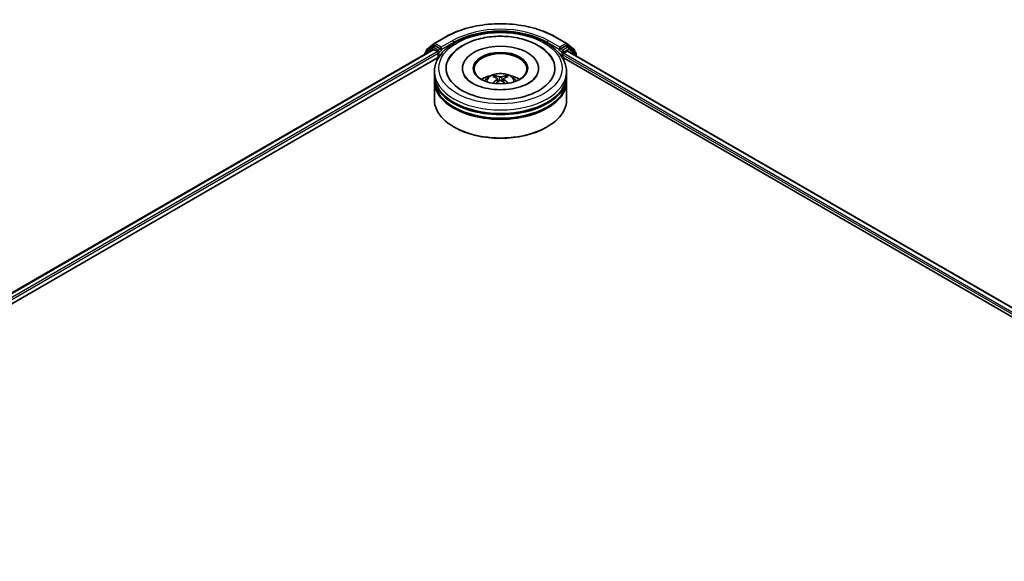
# Model space of a CAD drawing. Units: millimetres. Extents: x 0 to 8271, y 0 to 1546.
# Drawn here: x 359 to 460, y 450 to 506 of the extents above; entities that cross this region are included whole.
import ezdxf

# ---------------------------------------------------------------- set-up
doc = ezdxf.new("R2010")
doc.units = ezdxf.units.MM
doc.header["$LTSCALE"] = 2.5
doc.layers.add('Visible (ISO)', color=7, linetype='Continuous', lineweight=35)
doc.layers.add('Visible Narrow (ISO)', color=7, linetype='Continuous', lineweight=25)

msp = doc.modelspace()

# ---------------------------------------------------------------- linework, layer by layer
at = {"layer": 'Visible (ISO)'}
for p, q in [((401.4407, 503.6834), (402.6299, 504.37)), ((413.9254, 504.37), (415.1146, 503.6834)), ((279.2437, 432.5762), (401.3443, 503.0711)), ((401.2306, 503.3001), (400.5102, 502.7178)), ((400.6203, 502.8068), (400.6203, 502.9573)), ((400.6709, 503.0633), (401.4232, 503.6714)), ((401.2481, 503.3121), (401.4731, 503.442)), ((401.4125, 503.0643), (401.753, 502.8677)), ((402.0744, 503.1275), (401.5413, 503.4353)), ((402.1708, 503.0718), (402.1708, 503.2945)), ((402.1949, 503.0118), (402.1991, 503.0094)), ((414.3563, 503.0094), (414.3605, 503.0118)), ((414.3845, 503.2945), (414.3845, 503.0718)), ((415.014, 503.4353), (414.4809, 503.1275)), ((414.8023, 502.7007), (415.1429, 502.8973)), ((415.3072, 503.3121), (415.0822, 503.442)), ((415.1322, 503.6714), (415.8844, 503.0633)), ((415.2111, 502.904), (495.3834, 456.6165)), ((416.0452, 502.7178), (415.3247, 503.3001)), ((415.9351, 502.9573), (415.9351, 502.8068)), ((286.6677, 435.7551), (401.936, 502.3053)), ((400.4596, 502.6117), (400.4596, 502.5603)), ((401.8494, 502.7007), (401.8494, 502.2553)), ((414.6194, 502.3053), (488.1041, 459.8789)), ((414.7059, 502.2553), (414.7059, 502.5337)), ((416.0958, 502.3932), (416.0958, 502.6117)), ((401.4595, 500.3996), (401.4595, 500.7708)), ((404.3459, 501.1419), (404.3459, 501.0528)), ((412.2095, 501.1419), (412.2095, 501.0528)), ((415.0959, 500.3996), (415.0959, 500.7708)), ((401.4595, 499.9172), (401.4595, 500.2883)), ((401.4595, 497.8759), (401.4595, 499.8058)), ((407.9652, 500.0575), (408.0006, 499.7276)), ((408.5902, 500.0575), (408.5547, 499.7276)), ((415.0959, 499.9172), (415.0959, 500.2883)), ((415.0959, 497.8759), (415.0959, 499.8058)), ((403.5208, 495.0553), (403.4565, 495.0924)), ((413.0346, 495.0553), (413.0989, 495.0924))]:
    msp.add_line(p, q, dxfattribs=at)
for centre, start, end in [((400.7566, 502.9573), 128.948276, 180), ((401.3163, 503.194), 120, 128.948276), ((401.5089, 503.5653), 120, 128.948276), ((415.0465, 503.5653), 51.051724, 60), ((415.239, 503.194), 51.051724, 60), ((415.7987, 502.9573), 0, 51.051724), ((400.5959, 502.6117), 128.948276, 180), ((415.9594, 502.6117), 0, 51.051724)]:
    msp.add_arc(centre, 0.1364, start, end, dxfattribs=at)
for centre, major_axis, ratio, start_param, end_param in [((401.4125, 502.953), (-0.0682, 0.1181), 0.57735027, 5.49778714, 6.28318531), ((401.5413, 503.3239), (-0.0682, 0.1181), 0.57735027, 5.49778714, 6.28318531), ((401.753, 502.7564), (0.0682, -0.1181), 0.57735027, 0.78539816, 2.35619449), ((402.2673, 503.1275), (-0.0682, -0.1181), 0.57735027, 5.49778714, 7.06858347), ((408.2777, 501.1419), (5.6136, 0), 0.57735027, 2.28770637, 7.13707159), ((408.2777, 501.1419), (3.9318, 0), 0.57735027, 5.47106557, 10.23689769), ((408.2777, 501.0677), (-2.7273, 0), 0.57735027, 2.37272528, 7.05205268), ((414.2881, 503.1275), (0.0682, -0.1181), 0.57735027, 5.49778714, 7.06858347), ((415.014, 503.3239), (0.0682, 0.1181), 0.57735027, 0, 0.78539816), ((415.1429, 502.7859), (0.0682, 0.1181), 0.57735027, 0, 0.78539816), ((414.8023, 502.5893), (0.0682, 0.1181), 0.57735027, 0.78539816, 2.35619449), ((408.2777, 500.2883), (6.8182, 0), 0.57735027, 3.12745005, 6.29732791), ((408.2777, 499.8058), (6.8182, 0), 0.57735027, 3.12745005, 6.29732791), ((408.2777, 500.3996), (-6.8182, 0), 0.57735027, 0, 3.14159265), ((408.2777, 499.9172), (-6.8182, 0), 0.57735027, 0, 3.14159265), ((408.2777, 498.9151), (-2.7273, 0), 0.57735027, 5.07628371, 5.53058844), ((408.3249, 497.6824), (1.5515, -2.5136), 0.49462411, 2.44776077, 2.68674507), ((408.3249, 497.6332), (-1.1549, -2.7187), 0.59526289, 3.96282307, 4.19313336), ((408.2351, 497.6305), (-1.3897, 2.6066), 0.65417299, 5.62601221, 5.86499651), ((408.2351, 497.685), (1.7668, 2.3672), 0.55353421, 0.95931878, 1.15112494), ((408.3203, 497.6305), (-1.3897, -2.6066), 0.65417299, 3.55978145, 3.79876575), ((408.3203, 497.685), (1.7668, -2.3672), 0.55353421, 1.99046771, 2.18227387), ((408.2305, 497.6824), (1.5515, 2.5136), 0.49462411, 0.45484759, 0.69383188), ((408.2305, 497.6332), (-1.1549, 2.7187), 0.59526289, 5.2316446, 5.46195489), ((408.2777, 498.9151), (-2.7273, 0), 0.57735027, 3.89418952, 4.34849425), ((408.2777, 497.8759), (6.8182, 0), 0.57735027, 3.14159265, 6.28318531), ((408.2777, 500.2883), (-6.7273, 0), 0.57735027, 0.47828403, 2.66330862), ((408.2777, 499.8058), (-6.7273, 0), 0.57735027, 0.47828403, 2.66330862), ((408.2777, 497.8017), (6.7273, 0), 0.57735027, 3.92699082, 5.49778714)]:
    msp.add_ellipse(centre, major_axis=major_axis, ratio=ratio, start_param=start_param, end_param=end_param, dxfattribs=at)
msp.add_ellipse((408.2777, 501.1419), major_axis=(2.8182, 0), ratio=0.57735027, dxfattribs=at)
for points, knots in [([(401.4595, 500.7708), (401.4595, 501.1925), (401.5651, 501.6128), (401.9734, 502.4216), (402.2872, 502.8068), (403.1052, 503.517), (403.6231, 503.8357), (404.7994, 504.3593), (405.4597, 504.5625), (406.8486, 504.833), (407.5766, 504.901), (409.0301, 504.8977), (409.7553, 504.8267), (411.1356, 504.5514), (411.7902, 504.3468), (412.9662, 503.8176), (413.487, 503.4924), (414.33, 502.7452), (414.6555, 502.3233), (415.0137, 501.5149), (415.0959, 501.1433), (415.0959, 500.7708)], [5.49778714, 5.49778714, 5.49778714, 5.49778714, 5.78139221, 5.78139221, 6.08459158, 6.08459158, 6.41185391, 6.41185391, 6.74313191, 6.74313191, 7.07260039, 7.07260039, 7.40121853, 7.40121853, 7.73072324, 7.73072324, 8.06201837, 8.06201837, 8.38889414, 8.38889414, 8.6393798, 8.6393798, 8.6393798, 8.6393798]), ([(402.6299, 504.37), (403.2249, 504.7135), (403.9115, 505.0013), (405.4023, 505.4398), (406.2064, 505.5906), (407.8554, 505.7414), (408.7, 505.7414), (410.349, 505.5906), (411.153, 505.4398), (412.6439, 505.0013), (413.3304, 504.7135), (413.9254, 504.37)], [1.57079633, 1.57079633, 1.57079633, 1.57079633, 1.88495559, 1.88495559, 2.19911486, 2.19911486, 2.51327412, 2.51327412, 2.82743339, 2.82743339, 3.14159265, 3.14159265, 3.14159265, 3.14159265]), ([(402.9061, 501.9942), (403.0491, 502.2663), (403.2352, 502.516), (403.7819, 503.0831), (404.1828, 503.3709), (405.1174, 503.8642), (405.6599, 504.0617), (406.8074, 504.3368), (407.4118, 504.4147), (408.6243, 504.4487), (409.232, 504.4058), (410.4021, 504.2015), (410.964, 504.0398), (411.9935, 503.5995), (412.4608, 503.32), (413.1792, 502.6947), (413.454, 502.3656), (413.6493, 501.9942)], [2.65090407, 2.65090407, 2.65090407, 2.65090407, 2.86407041, 2.86407041, 3.18632725, 3.18632725, 3.53339937, 3.53339937, 3.87843215, 3.87843215, 4.22068257, 4.22068257, 4.56453655, 4.56453655, 4.9121077, 4.9121077, 5.20307756, 5.20307756, 5.20307756, 5.20307756]), ([(402.0744, 503.1275), (402.0866, 503.1204), (402.0995, 503.1101), (402.1241, 503.0853), (402.1358, 503.0711), (402.1526, 503.0511), (402.1588, 503.0438), (402.1711, 503.0305), (402.1773, 503.0246), (402.1869, 503.0169), (402.1909, 503.0141), (402.1949, 503.0118)], [0.1851472285, 0.1851472285, 0.1851472285, 0.1851472285, 0.1965284229, 0.1965284229, 0.2079096173, 0.2079096173, 0.2138595936, 0.2138595936, 0.2198095698, 0.2198095698, 0.2238749427, 0.2238749427, 0.2238749427, 0.2238749427]), ([(414.3605, 503.0118), (414.3645, 503.0141), (414.3684, 503.0169), (414.378, 503.0246), (414.3842, 503.0305), (414.3966, 503.0438), (414.4028, 503.0511), (414.4195, 503.0711), (414.4313, 503.0853), (414.4558, 503.1101), (414.4687, 503.1204), (414.4809, 503.1275)], [0.0229880286, 0.0229880286, 0.0229880286, 0.0229880286, 0.0270534015, 0.0270534015, 0.0330033777, 0.0330033777, 0.038953354, 0.038953354, 0.0503345484, 0.0503345484, 0.0617157428, 0.0617157428, 0.0617157428, 0.0617157428]), ([(411.198, 499.6096), (410.9451, 499.4636), (410.6427, 499.331), (409.9606, 499.114), (409.5796, 499.0308), (408.7784, 498.9297), (408.3577, 498.913), (407.5269, 498.9509), (407.1169, 499.0058), (406.358, 499.1777), (406.0087, 499.2941), (405.411, 499.565), (405.1608, 499.7185), (404.7748, 500.03), (404.6388, 500.187), (404.5392, 500.35), (404.5267, 500.3719), (404.5154, 500.3935)], [0, 0, 0, 0, 0.28166641, 0.28166641, 0.57029187, 0.57029187, 0.86427595, 0.86427595, 1.15932912, 1.15932912, 1.4508445, 1.4508445, 1.73525144, 1.73525144, 2.01675528, 2.01675528, 2.06148491, 2.06148491, 2.06148491, 2.06148491]), ([(406.651, 499.8133), (406.7016, 499.9007), (406.7613, 499.9782), (406.9347, 500.1617), (407.0569, 500.2515), (407.3471, 500.4153), (407.5196, 500.4792), (407.8846, 500.568), (408.0779, 500.5903), (408.4626, 500.5912), (408.6538, 500.5704), (409.0264, 500.4831), (409.2079, 500.4166), (409.5388, 500.2276), (409.6913, 500.1078), (409.8479, 499.9035), (409.8774, 499.8598), (409.9044, 499.8133)], [1.10800637, 1.10800637, 1.10800637, 1.10800637, 1.28485125, 1.28485125, 1.58220865, 1.58220865, 1.9574686, 1.9574686, 2.35189349, 2.35189349, 2.74172985, 2.74172985, 3.13599765, 3.13599765, 3.51030353, 3.51030353, 3.60438261, 3.60438261, 3.60438261, 3.60438261]), ([(407.6577, 500.3817), (407.6624, 500.3811), (407.6679, 500.3794), (407.6778, 500.3742), (407.684, 500.3695), (407.6934, 500.3599), (407.6983, 500.3532), (407.7044, 500.342), (407.7069, 500.336), (407.7086, 500.3304)], [0.0145600729, 0.0145600729, 0.0145600729, 0.0145600729, 0.0187226824, 0.0187226824, 0.0234298311, 0.0234298311, 0.0280690561, 0.0280690561, 0.0318101771, 0.0318101771, 0.0318101771, 0.0318101771]), ([(407.9271, 500.1056), (407.9396, 500.099), (407.9502, 500.0903), (407.9635, 500.0701), (407.9662, 500.0587), (407.9643, 500.0366), (407.9596, 500.0244), (407.9448, 500.0043), (407.9365, 499.9961), (407.9271, 499.9888)], [-0.2036008625, -0.2036008625, -0.2036008625, -0.2036008625, -0.191101084, -0.191101084, -0.1786013054, -0.1786013054, -0.1660771911, -0.1660771911, -0.1569242563, -0.1569242563, -0.1569242563, -0.1569242563]), ([(408.3788, 500.2496), (408.3647, 500.244), (408.3472, 500.2392), (408.3093, 500.2332), (408.2889, 500.232), (408.2511, 500.2329), (408.231, 500.235), (408.1995, 500.2416), (408.1872, 500.2453), (408.1765, 500.2496)], [-0.2036008779, -0.2036008779, -0.2036008779, -0.2036008779, -0.1911010993, -0.1911010993, -0.1786013208, -0.1786013208, -0.1660772065, -0.1660772065, -0.1569242716, -0.1569242716, -0.1569242716, -0.1569242716]), ([(408.1765, 499.8448), (408.1906, 499.8536), (408.2082, 499.8611), (408.2461, 499.8705), (408.2664, 499.8724), (408.3043, 499.8711), (408.3243, 499.8677), (408.3558, 499.8572), (408.3682, 499.8514), (408.3788, 499.8448)], [-0.2036008779, -0.2036008779, -0.2036008779, -0.2036008779, -0.1911010993, -0.1911010993, -0.1786013208, -0.1786013208, -0.1660772065, -0.1660772065, -0.1569242716, -0.1569242716, -0.1569242716, -0.1569242716]), ([(408.6282, 499.9888), (408.6157, 499.9985), (408.6052, 500.01), (408.5918, 500.0336), (408.5891, 500.0457), (408.591, 500.0673), (408.5958, 500.0783), (408.6106, 500.0946), (408.6188, 500.1006), (408.6282, 500.1056)], [-0.2036008625, -0.2036008625, -0.2036008625, -0.2036008625, -0.191101084, -0.191101084, -0.1786013054, -0.1786013054, -0.1660771911, -0.1660771911, -0.1569242563, -0.1569242563, -0.1569242563, -0.1569242563]), ([(408.8468, 500.3304), (408.8484, 500.336), (408.8509, 500.342), (408.8571, 500.3532), (408.862, 500.3599), (408.8714, 500.3695), (408.8775, 500.3742), (408.8875, 500.3794), (408.893, 500.3811), (408.8977, 500.3817)], [0.0427285558, 0.0427285558, 0.0427285558, 0.0427285558, 0.0464696768, 0.0464696768, 0.0511089018, 0.0511089018, 0.0558160505, 0.0558160505, 0.05997866, 0.05997866, 0.05997866, 0.05997866]), ([(412.04, 500.3935), (411.9593, 500.2399), (411.8177, 500.0628), (411.488, 499.7925), (411.3522, 499.6987), (411.198, 499.6096)], [5.792496723, 5.792496723, 5.792496723, 5.792496723, 6.111389919, 6.111389919, 6.283185307, 6.283185307, 6.283185307, 6.283185307]), ([(407.5009, 499.5778), (407.5025, 499.5783), (407.504, 499.5786), (407.51, 499.5793), (407.515, 499.5783), (407.5193, 499.5758), (407.52, 499.5753), (407.5207, 499.5747)], [0.0219671693, 0.0219671693, 0.0219671693, 0.0219671693, 0.0234298311, 0.0234298311, 0.02806905607, 0.02806905607, 0.02898517502, 0.02898517502, 0.02898517502, 0.02898517502]), ([(409.0346, 499.5747), (409.0353, 499.5753), (409.036, 499.5758), (409.0404, 499.5783), (409.0454, 499.5793), (409.0514, 499.5786), (409.0529, 499.5783), (409.0545, 499.5778)], [0.04555355789, 0.04555355789, 0.04555355789, 0.04555355789, 0.04646967684, 0.04646967684, 0.05110890181, 0.05110890181, 0.05257156361, 0.05257156361, 0.05257156361, 0.05257156361])]:
    msp.add_open_spline(points, degree=3, knots=knots, dxfattribs=at)
for points, weights in [([(407.7501, 500.1887), (407.7301, 500.2569), (407.7086, 500.3304)], [1.08273581125, 1.07755563389, 1.07090462461]), ([(408.8468, 500.3304), (408.8252, 500.2569), (408.8052, 500.1887)], [1.07090461894, 1.07755562758, 1.08273580442])]:
    msp.add_rational_spline(points, weights, degree=2, dxfattribs=at)
for points in [[(407.521, 499.5746), (407.5209, 499.5746), (407.5208, 499.5747), (407.5207, 499.5748)], [(409.0346, 499.5748), (409.0345, 499.5747), (409.0345, 499.5746), (409.0344, 499.5746)]]:
    msp.add_open_spline(points, degree=3, dxfattribs=at)
at = {"layer": 'Visible Narrow (ISO)'}
for p, q in [((401.5089, 503.6767), (402.6981, 504.3633)), ((403.3601, 503.9811), (402.1708, 503.2945)), ((402.1708, 503.0718), (403.4565, 503.8141)), ((403.4565, 503.8141), (403.4565, 503.7069)), ((413.0989, 503.8141), (414.3845, 503.0718)), ((413.0989, 503.8141), (413.0989, 503.7069)), ((414.3845, 503.2945), (413.1953, 503.9811)), ((413.8572, 504.3633), (415.0465, 503.6767)), ((279.2837, 432.5532), (401.4125, 503.0643)), ((279.6187, 432.3534), (401.753, 502.8677)), ((400.6175, 502.6514), (401.2199, 503.1384)), ((400.6602, 502.9016), (401.4125, 503.5097)), ((400.6602, 502.839), (400.6602, 502.9016)), ((401.2199, 503.1384), (401.3404, 503.0688)), ((401.3163, 503.3054), (401.5413, 503.4353)), ((401.8494, 502.9976), (401.3163, 503.3054)), ((401.4125, 503.5097), (401.5413, 503.4353)), ((402.1708, 503.2945), (401.5089, 503.6767)), ((402.0744, 503.1275), (401.8494, 502.9976)), ((401.9459, 502.8306), (402.2673, 503.0161)), ((401.9459, 502.3204), (401.9459, 502.8306)), ((414.2881, 503.0161), (414.6095, 502.8306)), ((415.0465, 503.6767), (414.3845, 503.2945)), ((414.7059, 502.9976), (414.4809, 503.1275)), ((414.6095, 502.8306), (414.6095, 502.3204)), ((415.239, 503.3054), (414.7059, 502.9976)), ((414.8023, 502.8306), (415.3355, 503.1384)), ((414.8023, 502.7007), (414.8023, 502.8306)), ((415.014, 503.4353), (415.1429, 503.5097)), ((415.014, 503.4353), (415.239, 503.3054)), ((415.1429, 503.5097), (415.8951, 502.9016)), ((415.1429, 502.8973), (495.3435, 456.5934)), ((415.3355, 503.1384), (416.0559, 502.5561)), ((415.8951, 502.9016), (415.8951, 502.839)), ((285.0583, 435.2713), (401.8494, 502.7007)), ((414.7059, 502.5337), (488.9649, 459.6603)), ((414.8023, 502.7007), (490.1271, 459.2119)), ((416.0559, 502.5561), (416.0559, 502.4163)), ((407.9271, 499.9888), (407.9499, 499.6911)), ((408.1765, 500.2496), (408.1475, 499.8264)), ((408.3788, 500.2496), (408.4079, 499.8264)), ((408.6282, 499.9888), (408.6055, 499.6911))]:
    msp.add_line(p, q, dxfattribs=at)
for centre, major_axis, ratio, start_param, end_param in [((408.2777, 501.1419), (7.8907, 0), 0.57735027, 0.78539816, 2.35619449), ((408.2777, 501.1419), (-6.9545, 0), 0.57735027, 3.92699082, 5.49778714), ((408.2777, 501.0306), (6.8182, 0), 0.57735027, 0.78539816, 2.35619449), ((402.6981, 504.2519), (-0.0682, 0.1181), 0.57735027, 5.49778714, 6.28318531), ((403.3601, 503.8698), (-0.0682, 0.1181), 0.57735027, 3.92699082, 5.49778714), ((413.1953, 503.8698), (0.0682, 0.1181), 0.57735027, 0.78539816, 2.35619449), ((413.8572, 504.2519), (0.0682, 0.1181), 0.57735027, 0, 0.78539816), ((400.7566, 502.9573), (-0.1364, 0), 0.57735027, 0, 0.78539816), ((400.7566, 502.9573), (-0.0857, 0.1061), 0.8131434, 0, 1.4434523), ((401.3163, 503.194), (-0.0857, 0.1061), 0.8131434, 0, 1.4434523), ((401.3163, 503.194), (-0.0682, -0.1181), 0.57735027, 3.92699082, 5.49778714), ((401.3163, 503.194), (-0.0682, 0.1181), 0.57735027, 5.49778714, 6.28318531), ((401.5089, 503.5653), (-0.0857, 0.1061), 0.8131434, 0, 1.4434523), ((401.5089, 503.5653), (-0.0682, -0.1181), 0.57735027, 3.92699082, 5.49778714), ((401.5089, 503.5653), (-0.0682, 0.1181), 0.57735027, 5.49778714, 6.28318531), ((401.8494, 502.8862), (-0.0682, -0.1181), 0.57735027, 3.92699082, 5.20400801), ((401.8494, 502.8862), (0.1364, 0), 0.57735027, 4.4332722, 5.49778714), ((401.8494, 502.8862), (-0.0682, 0.1181), 0.57735027, 3.92699082, 5.49778714), ((414.7059, 502.8862), (-0.0682, -0.1181), 0.57735027, 3.92699082, 5.49778714), ((414.7059, 502.8862), (0.1364, 0), 0.57735027, 3.92699082, 5.49778714), ((414.7059, 502.8862), (-0.0682, 0.1181), 0.57735027, 3.92699082, 5.49778714), ((415.0465, 503.5653), (0.0682, 0.1181), 0.57735027, 0, 0.78539816), ((415.0465, 503.5653), (-0.0682, 0.1181), 0.57735027, 3.92699082, 5.49778714), ((415.0465, 503.5653), (0.0857, 0.1061), 0.8131434, 4.83973301, 6.28318531), ((415.239, 503.194), (0.0682, 0.1181), 0.57735027, 0, 0.78539816), ((415.239, 503.194), (-0.0682, 0.1181), 0.57735027, 3.92699082, 5.49778714), ((415.239, 503.194), (0.0857, 0.1061), 0.8131434, 4.83973301, 6.28318531), ((415.7987, 502.9573), (0.0857, 0.1061), 0.8131434, 4.83973301, 6.28318531), ((415.7987, 502.9573), (0.1364, 0), 0.57735027, 5.49778714, 6.28318531), ((400.5959, 502.6117), (-0.1364, 0), 0.57735027, 0, 0.53825138), ((400.5959, 502.6117), (-0.0857, 0.1061), 0.8131434, 0, 1.26886792), ((415.9594, 502.6117), (0.0857, 0.1061), 0.8131434, 4.83973301, 6.28318531), ((415.9594, 502.6117), (0.1364, 0), 0.57735027, 5.49778714, 6.28318531), ((408.2777, 500.7708), (-6.8182, 0), 0.57735027, 0, 3.14159265), ((408.2777, 499.7798), (-1.3949, 0), 0.57735027, 3.07614718, 6.34863078), ((408.2777, 499.9196), (-1.0124, 0), 0.57735027, 5.37148447, 5.62408982), ((408.2777, 499.8968), (0.9423, 0), 0.57735027, 2.21917021, 2.42536283), ((408.2777, 499.8968), (0.9423, 0), 0.57735027, 0.71622982, 0.92242245), ((408.2777, 499.9196), (-1.0124, 0), 0.57735027, 3.80068814, 4.05329349)]:
    msp.add_ellipse(centre, major_axis=major_axis, ratio=ratio, start_param=start_param, end_param=end_param, dxfattribs=at)
msp.add_ellipse((408.2777, 501.1419), major_axis=(-6.3636, 0), ratio=0.57735027, dxfattribs=at)

doc.saveas('drawing.dxf')
